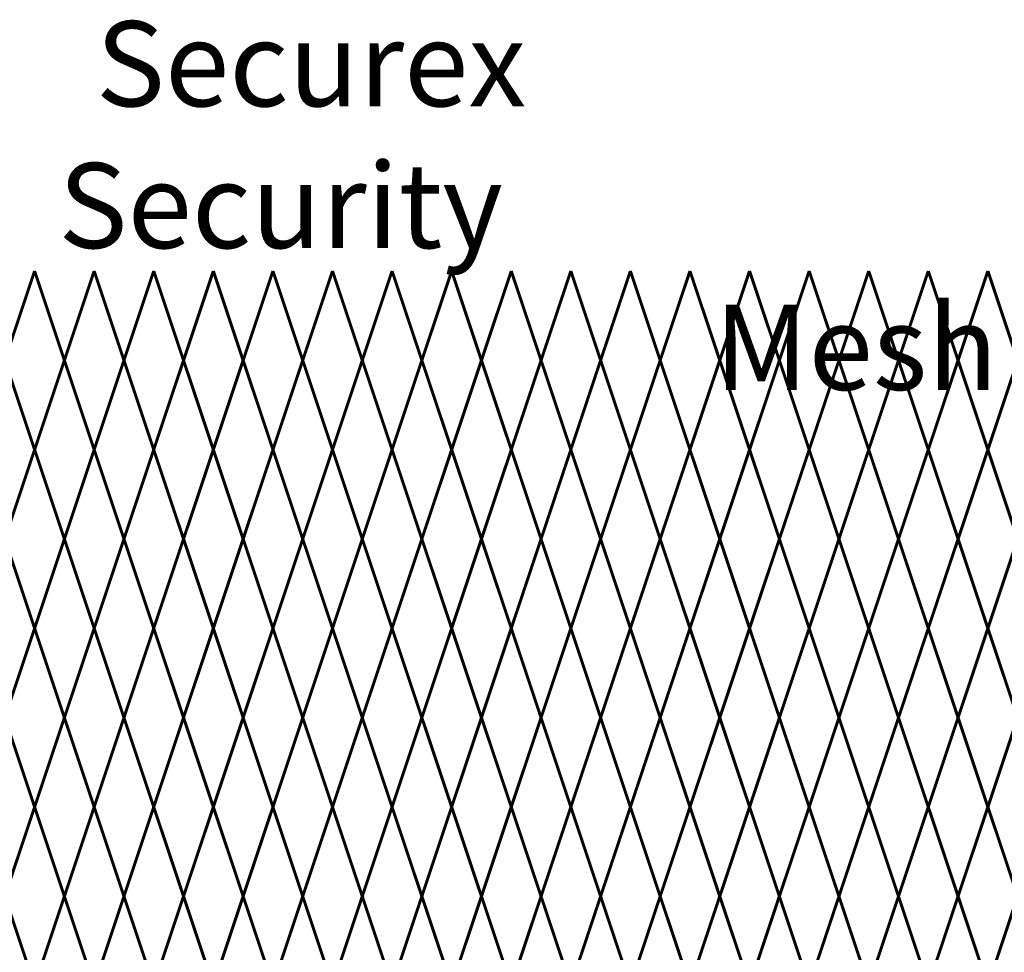
# Model space of a CAD drawing. Units: inches. Extents: x 15 to 198, y 3 to 135.
# Drawn here: x 127 to 150, y 58 to 80 of the extents above; entities that cross this region are included whole.
import ezdxf

# ---------------------------------------------------------------- set-up
doc = ezdxf.new("R2010")
doc.units = ezdxf.units.IN
doc.header["$MEASUREMENT"] = 0
doc.layers.add('Fence screen', color=7, linetype='Continuous')
doc.layers.add('Text', color=7, linetype='Continuous')
doc.styles.add('Notes', font='arial.ttf', dxfattribs={"height": 0.125})

msp = doc.modelspace()

# ---------------------------------------------------------------- linework, layer by layer
at = {"layer": 'Fence screen', "color": 7, "linetype": 'Continuous', "const_width": 0.07}
for points, elevation in [([(127.4505649864923, 74.40528682447427), (126.7505649864924, 72.30528682447414)], 24.49999999999987), ([(127.4505649864923, 74.40528682447427), (128.1505649864924, 72.30528682447414)], 25.19999999999987), ([(128.8505649864924, 74.40528682447427), (128.1505649864924, 72.30528682447414)], 27.29999999999987), ([(128.8505649864924, 74.40528682447427), (129.5505649864924, 72.30528682447414)], 26.59999999999987), ([(130.2505649864923, 74.40528682447427), (129.5505649864924, 72.30528682447414)], 17.4999999999999), ([(130.2505649864923, 74.40528682447427), (130.9505649864923, 72.30528682447414)], 29.39999999999986), ([(131.6505649864924, 74.40528682447427), (130.9505649864923, 72.30528682447414)], 30.09999999999985), ([(131.6505649864924, 74.40528682447427), (132.3505649864924, 72.30528682447414)], 30.79999999999986), ([(133.0505649864924, 74.40528682447427), (132.3505649864924, 72.30528682447414)], 32.89999999999985), ([(133.0505649864924, 74.40528682447427), (133.7505649864923, 72.30528682447414)], 32.19999999999985), ([(134.4505649864923, 74.40528682447427), (133.7505649864923, 72.30528682447414)], 20.2999999999999), ([(134.4505649864923, 74.40528682447427), (135.1505649864924, 72.30528682447414)], 31.49999999999986), ([(135.8505649864924, 74.40528682447427), (135.1505649864924, 72.30528682447414)], 34.29999999999984), ([(135.8505649864924, 74.40528682447427), (136.5505649864924, 72.30528682447414)], 34.99999999999984), ([(137.2505649864923, 74.40528682447427), (136.5505649864924, 72.30528682447414)], 34.29999999999984), ([(137.2505649864923, 74.40528682447427), (137.9505649864923, 72.30528682447414)], 34.99999999999984), ([(138.6505649864924, 74.40528682447427), (137.9505649864923, 72.30528682447414)], 35.69999999999983), ([(138.6505649864924, 74.40528682447427), (139.3505649864923, 72.30528682447414)], 36.39999999999984), ([(140.0505649864924, 74.40528682447427), (139.3505649864923, 72.30528682447414)], 37.79999999999983), ([(140.0505649864924, 74.40528682447427), (140.7505649864923, 72.30528682447414)], 37.79999999999983), ([(141.4505649864922, 74.40528682447427), (140.7505649864923, 72.30528682447414)], 39.19999999999982), ([(141.4505649864922, 74.40528682447427), (142.1505649864924, 72.30528682447414)], 39.19999999999982), ([(142.8505649864923, 74.40528682447427), (142.1505649864924, 72.30528682447414)], 40.59999999999984), ([(142.8505649864923, 74.40528682447427), (143.5505649864924, 72.30528682447414)], 40.59999999999984), ([(144.2505649864923, 74.40528682447427), (143.5505649864924, 72.30528682447414)], 41.9999999999998), ([(144.2505649864923, 74.40528682447427), (144.9505649864922, 72.30528682447414)], 42.69999999999982), ([(145.6505649864924, 74.40528682447427), (144.9505649864922, 72.30528682447414)], 39.89999999999982), ([(145.6505649864924, 74.40528682447427), (146.3505649864923, 72.30528682447414)], 41.9999999999998), ([(146.3505649864923, 72.30528682447436), (147.0505649864925, 74.40528682447439)], 19.60000000000018), ([(147.7505649864924, 72.30528682447436), (147.0505649864925, 74.40528682447439)], 23.10000000000012), ([(148.4505649864925, 74.40528682447473), (147.7505649864924, 72.30528682447459)], 7.700000000000671), ([(148.4505649864925, 74.40528682447473), (149.1505649864924, 72.30528682447459)], -4.199999999999292), ([(149.8505649864925, 74.40528682447473), (149.1505649864924, 72.30528682447459)], -4.899999999999295), ([(149.8505649864925, 74.40528682447473), (150.5505649864925, 72.30528682447459)], -2.099999999999298), ([(127.4505649864923, 70.20528682447411), (126.7505649864924, 72.30528682447414)], 23.09999999999988), ([(127.4505649864923, 70.20528682447411), (128.1505649864924, 72.30528682447414)], 23.09999999999988), ([(128.8505649864924, 70.20528682447411), (128.1505649864924, 72.30528682447414)], 27.29999999999987), ([(128.8505649864924, 70.20528682447411), (129.5505649864924, 72.30528682447414)], 24.49999999999987), ([(130.2505649864923, 70.20528682447411), (129.5505649864924, 72.30528682447414)], 18.89999999999989), ([(130.2505649864923, 70.20528682447411), (130.9505649864923, 72.30528682447414)], 28.69999999999986), ([(131.6505649864924, 70.20528682447411), (130.9505649864923, 72.30528682447414)], 30.09999999999985), ([(131.6505649864924, 70.20528682447411), (132.3505649864924, 72.30528682447414)], 27.29999999999987), ([(133.0505649864924, 70.20528682447411), (132.3505649864924, 72.30528682447414)], 29.39999999999986), ([(133.0505649864924, 70.20528682447411), (133.7505649864923, 72.30528682447414)], 31.49999999999986), ([(134.4505649864923, 70.20528682447411), (133.7505649864923, 72.30528682447414)], 32.89999999999985), ([(134.4505649864923, 70.20528682447411), (135.1505649864924, 72.30528682447414)], 23.79999999999988), ([(135.8505649864924, 70.20528682447411), (135.1505649864924, 72.30528682447414)], 34.29999999999984), ([(135.8505649864924, 70.20528682447411), (136.5505649864924, 72.30528682447414)], 33.59999999999985), ([(137.2505649864923, 70.20528682447411), (136.5505649864924, 72.30528682447414)], 33.59999999999985), ([(137.2505649864923, 70.20528682447411), (137.9505649864923, 72.30528682447414)], 35.69999999999983), ([(138.6505649864924, 70.20528682447411), (137.9505649864923, 72.30528682447414)], 34.99999999999984), ([(138.6505649864924, 70.20528682447411), (139.3505649864923, 72.30528682447414)], 38.49999999999983), ([(140.0505649864924, 70.20528682447411), (139.3505649864923, 72.30528682447414)], 38.49999999999983), ([(140.0505649864924, 70.20528682447411), (140.7505649864923, 72.30528682447414)], 39.89999999999982), ([(141.4505649864922, 70.20528682447411), (140.7505649864923, 72.30528682447414)], 37.79999999999983), ([(141.4505649864922, 70.20528682447411), (142.1505649864924, 72.30528682447414)], 37.09999999999984), ([(142.8505649864923, 70.20528682447411), (142.1505649864924, 72.30528682447414)], 41.9999999999998), ([(142.8505649864923, 70.20528682447411), (143.5505649864924, 72.30528682447414)], 39.89999999999982), ([(144.2505649864923, 70.20528682447411), (143.5505649864924, 72.30528682447414)], 37.09999999999984), ([(144.2505649864923, 70.20528682447411), (144.9505649864922, 72.30528682447414)], 43.39999999999984), ([(145.6505649864924, 70.20528682447411), (144.9505649864922, 72.30528682447414)], 37.09999999999984), ([(145.6505649864924, 70.20528682447411), (146.3505649864923, 72.30528682447414)], 42.69999999999982), ([(146.3505649864923, 72.30528682447436), (147.0505649864925, 70.20528682447434)], 23.10000000000012), ([(147.7505649864924, 72.30528682447436), (147.0505649864925, 70.20528682447434)], 24.5000000000002), ([(148.4505649864925, 70.20528682447457), (147.7505649864924, 72.30528682447459)], -4.899999999999295), ([(148.4505649864925, 70.20528682447457), (149.1505649864924, 72.30528682447459)], -5.599999999999284), ([(149.8505649864925, 70.20528682447457), (149.1505649864924, 72.30528682447459)], -4.199999999999292), ([(149.8505649864925, 70.20528682447457), (150.5505649864925, 72.30528682447459)], 5.600000000000676), ([(126.7505649864924, 68.1052868244742), (127.4505649864923, 70.20528682447411)], 23.79999999999988), ([(128.1505649864924, 68.1052868244742), (127.4505649864923, 70.20528682447411)], 26.59999999999987), ([(128.1505649864924, 68.1052868244742), (128.8505649864924, 70.20528682447411)], 25.19999999999987), ([(129.5505649864924, 68.1052868244742), (128.8505649864924, 70.20528682447411)], 25.19999999999987), ([(129.5505649864924, 68.1052868244742), (130.2505649864923, 70.20528682447411)], 29.39999999999986), ([(130.9505649864923, 68.1052868244742), (130.2505649864923, 70.20528682447411)], 28.69999999999986), ([(130.9505649864923, 68.1052868244742), (131.6505649864924, 70.20528682447411)], 27.99999999999986), ([(132.3505649864924, 68.1052868244742), (131.6505649864924, 70.20528682447411)], 30.09999999999985), ([(132.3505649864924, 68.1052868244742), (133.0505649864924, 70.20528682447411)], 32.19999999999985), ([(133.7505649864923, 68.1052868244742), (133.0505649864924, 70.20528682447411)], 32.19999999999985), ([(133.7505649864923, 68.1052868244742), (134.4505649864923, 70.20528682447411)], 32.19999999999985), ([(135.1505649864924, 68.1052868244742), (134.4505649864923, 70.20528682447411)], 27.99999999999986), ([(135.1505649864924, 68.1052868244742), (135.8505649864924, 70.20528682447411)], 34.29999999999984), ([(136.5505649864924, 68.1052868244742), (135.8505649864924, 70.20528682447411)], 34.99999999999984), ([(136.5505649864924, 68.1052868244742), (137.2505649864923, 70.20528682447411)], 33.59999999999985), ([(137.9505649864923, 68.1052868244742), (137.2505649864923, 70.20528682447411)], 36.39999999999984), ([(137.9505649864923, 68.1052868244742), (138.6505649864924, 70.20528682447411)], 35.69999999999983), ([(139.3505649864923, 68.1052868244742), (138.6505649864924, 70.20528682447411)], 39.19999999999982), ([(139.3505649864923, 68.1052868244742), (140.0505649864924, 70.20528682447411)], 37.09999999999984), ([(140.7505649864923, 68.1052868244742), (140.0505649864924, 70.20528682447411)], 37.79999999999983), ([(140.7505649864923, 68.1052868244742), (141.4505649864922, 70.20528682447411)], 36.39999999999984), ([(142.1505649864924, 68.1052868244742), (141.4505649864922, 70.20528682447411)], 40.59999999999984), ([(142.1505649864924, 68.1052868244742), (142.8505649864923, 70.20528682447411)], 41.29999999999981), ([(143.5505649864924, 68.1052868244742), (142.8505649864923, 70.20528682447411)], 40.59999999999984), ([(143.5505649864924, 68.1052868244742), (144.2505649864923, 70.20528682447411)], 40.59999999999984), ([(144.9505649864922, 68.1052868244742), (144.2505649864923, 70.20528682447411)], 44.0999999999998), ([(144.9505649864922, 68.1052868244742), (145.6505649864924, 70.20528682447411)], 41.9999999999998), ([(146.3505649864923, 68.1052868244742), (145.6505649864924, 70.20528682447411)], 43.39999999999984), ([(146.3505649864923, 68.10528682447432), (147.0505649864925, 70.20528682447434)], 23.10000000000012), ([(147.7505649864924, 68.10528682447432), (147.0505649864925, 70.20528682447434)], 26.60000000000007), ([(147.7505649864924, 68.10528682447466), (148.4505649864925, 70.20528682447457)], -3.499999999999289), ([(149.1505649864924, 68.10528682447466), (148.4505649864925, 70.20528682447457)], -4.899999999999295), ([(149.1505649864924, 68.10528682447466), (149.8505649864925, 70.20528682447457)], 5.600000000000676), ([(150.5505649864925, 68.10528682447466), (149.8505649864925, 70.20528682447457)], 4.900000000000674), ([(126.7505649864924, 68.1052868244742), (127.4505649864923, 66.00528682447407)], 37.79999999999984), ([(128.1505649864924, 68.1052868244742), (127.4505649864923, 66.00528682447407)], 27.9999999999999), ([(128.1505649864924, 68.1052868244742), (128.8505649864924, 66.00528682447407)], 39.19999999999986), ([(129.5505649864924, 68.1052868244742), (128.8505649864924, 66.00528682447407)], 23.7999999999999), ([(129.5505649864924, 68.1052868244742), (130.2505649864924, 66.00528682447407)], 26.59999999999988), ([(130.9505649864923, 68.1052868244742), (130.2505649864924, 66.00528682447407)], 23.7999999999999), ([(130.9505649864923, 68.1052868244742), (131.6505649864924, 66.00528682447407)], 27.9999999999999), ([(132.3505649864924, 68.1052868244742), (131.6505649864924, 66.00528682447407)], 30.7999999999999), ([(132.3505649864924, 68.1052868244742), (133.0505649864924, 66.00528682447407)], 33.59999999999988), ([(133.7505649864923, 68.1052868244742), (133.0505649864924, 66.00528682447407)], 32.19999999999986), ([(133.7505649864923, 68.1052868244742), (134.4505649864923, 66.00528682447407)], 37.79999999999984), ([(135.1505649864924, 68.1052868244742), (134.4505649864923, 66.00528682447407)], 33.59999999999988), ([(135.1505649864924, 68.1052868244742), (135.8505649864924, 66.00528682447407)], 29.39999999999988), ([(136.5505649864924, 68.1052868244742), (135.8505649864924, 66.00528682447407)], 34.99999999999986), ([(136.5505649864924, 68.1052868244742), (137.2505649864923, 66.00528682447407)], 34.99999999999986), ([(137.9505649864923, 68.1052868244742), (137.2505649864923, 66.00528682447407)], 26.59999999999988), ([(137.9505649864923, 68.1052868244742), (138.6505649864924, 66.00528682447407)], 16.7999999999999), ([(139.3505649864923, 68.1052868244742), (138.6505649864924, 66.00528682447407)], 32.19999999999986), ([(139.3505649864923, 68.1052868244742), (140.0505649864924, 66.00528682447407)], 39.19999999999986), ([(140.7505649864923, 68.1052868244742), (140.0505649864924, 66.00528682447407)], 25.19999999999992), ([(140.7505649864923, 68.1052868244742), (141.4505649864923, 66.00528682447407)], 36.39999999999988), ([(142.1505649864924, 68.1052868244742), (141.4505649864923, 66.00528682447407)], 30.7999999999999), ([(142.1505649864924, 68.1052868244742), (142.8505649864923, 66.00528682447407)], 40.59999999999984), ([(143.5505649864924, 68.1052868244742), (142.8505649864923, 66.00528682447407)], 41.9999999999998), ([(143.5505649864924, 68.1052868244742), (144.2505649864923, 66.00528682447407)], 1.399999999999977), ([(144.9505649864922, 68.1052868244742), (144.2505649864923, 66.00528682447407)], 43.39999999999988), ([(144.9505649864922, 68.1052868244742), (145.6505649864924, 66.00528682447407)], 41.9999999999998), ([(146.3505649864923, 68.1052868244742), (145.6505649864924, 66.00528682447407)], 29.39999999999988), ([(146.3505649864923, 68.10528682447432), (147.0505649864925, 66.0052868244743)], 26.60000000000007), ([(147.7505649864924, 68.10528682447432), (147.0505649864925, 66.0052868244743)], 28.00000000000014), ([(147.7505649864924, 68.10528682447466), (148.4505649864925, 66.00528682447452)], 10.5000000000007), ([(149.1505649864924, 68.10528682447466), (148.4505649864925, 66.00528682447452)], -33.56062499999939), ([(149.1505649864924, 68.10528682447466), (149.8505649864925, 66.00528682447452)], -4.899999999999281), ([(150.5505649864925, 68.10528682447466), (149.8505649864925, 66.00528682447452)], -21.69999999999922), ([(127.4505649864923, 66.00528682447407), (126.7505649864924, 63.90528682447427)], 34.29999999999984), ([(127.4505649864923, 66.00528682447407), (128.1505649864924, 63.90528682447427)], 24.4999999999999), ([(128.8505649864924, 66.00528682447407), (128.1505649864924, 63.90528682447427)], 27.2999999999999), ([(128.8505649864924, 66.00528682447407), (129.5505649864924, 63.90528682447427)], 23.7999999999999), ([(130.2505649864924, 66.00528682447407), (129.5505649864924, 63.90528682447427)], 25.89999999999988), ([(130.2505649864924, 66.00528682447407), (130.9505649864923, 63.90528682447427)], 32.89999999999988), ([(131.6505649864924, 66.00528682447407), (130.9505649864923, 63.90528682447427)], 28.69999999999986), ([(131.6505649864924, 66.00528682447407), (132.3505649864924, 63.90528682447427)], 30.09999999999988), ([(133.0505649864924, 66.00528682447407), (132.3505649864924, 63.90528682447427)], 28.69999999999986), ([(133.0505649864924, 66.00528682447407), (133.7505649864923, 63.90528682447415)], 17.4999999999999), ([(134.4505649864923, 66.00528682447407), (133.7505649864923, 63.90528682447415)], 31.49999999999986), ([(134.4505649864923, 66.00528682447407), (135.1505649864924, 63.90528682447415)], 27.2999999999999), ([(135.8505649864924, 66.00528682447407), (135.1505649864924, 63.90528682447415)], 34.29999999999984), ([(135.8505649864924, 66.00528682447407), (136.5505649864924, 63.90528682447415)], 25.89999999999988), ([(137.2505649864923, 66.00528682447407), (136.5505649864924, 63.90528682447415)], 35.69999999999986), ([(137.2505649864923, 66.00528682447407), (137.9505649864923, 63.90528682447415)], 35.69999999999986), ([(138.6505649864924, 66.00528682447407), (137.9505649864923, 63.90528682447415)], 23.09999999999988), ([(138.6505649864924, 66.00528682447407), (139.3505649864923, 63.90528682447415)], 41.29999999999984), ([(140.0505649864924, 66.00528682447407), (139.3505649864923, 63.90528682447415)], 38.49999999999986), ([(140.0505649864924, 66.00528682447407), (140.7505649864923, 63.90528682447415)], 37.09999999999984), ([(141.4505649864923, 66.00528682447407), (140.7505649864923, 63.90528682447415)], 39.89999999999982), ([(141.4505649864923, 66.00528682447407), (142.1505649864924, 63.90528682447427)], 38.49999999999986), ([(142.8505649864923, 66.00528682447407), (142.1505649864924, 63.90528682447427)], 41.29999999999984), ([(142.8505649864923, 66.00528682447407), (143.5505649864924, 63.90528682447427)], 39.89999999999982), ([(144.2505649864923, 66.00528682447407), (143.5505649864924, 63.90528682447427)], 42.69999999999982), ([(144.2505649864923, 66.00528682447407), (144.9505649864922, 63.90528682447427)], 37.09999999999984), ([(145.6505649864924, 66.00528682447407), (144.9505649864922, 63.90528682447427)], 42.69999999999982), ([(145.6505649864924, 66.00528682447407), (146.3505649864923, 63.90528682447427)], 42.69999999999982), ([(146.3505649864923, 63.90528682447427), (147.0505649864925, 66.0052868244743)], 26.60000000000007), ([(147.7505649864924, 63.90528682447427), (147.0505649864925, 66.0052868244743)], 30.10000000000001), ([(148.4505649864925, 66.00528682447452), (147.7505649864924, 63.90528682447472)], -4.199999999999264), ([(148.4505649864925, 66.00528682447452), (149.1505649864924, 63.90528682447472)], 9.80000000000068), ([(149.8505649864925, 66.00528682447452), (149.1505649864924, 63.90528682447472)], -4.199999999999264), ([(149.8505649864925, 66.00528682447452), (150.5505649864925, 63.90528682447472)], 4.200000000000699), ([(127.4505649864923, 61.80528682447413), (126.7505649864924, 63.90528682447427)], 27.2999999999999), ([(127.4505649864923, 61.80528682447413), (128.1505649864924, 63.90528682447427)], 28.69999999999986), ([(128.8505649864924, 61.80528682447413), (128.1505649864924, 63.90528682447427)], 30.09999999999988), ([(128.8505649864924, 61.80528682447413), (129.5505649864924, 63.90528682447427)], 25.89999999999988), ([(130.2505649864924, 61.80528682447413), (129.5505649864924, 63.90528682447427)], 27.2999999999999), ([(130.2505649864924, 61.80528682447413), (130.9505649864923, 63.90528682447427)], 30.09999999999988), ([(131.6505649864924, 61.80528682447413), (130.9505649864923, 63.90528682447427)], 32.89999999999988), ([(131.6505649864924, 61.80528682447413), (132.3505649864924, 63.90528682447427)], 28.69999999999986), ([(133.0505649864924, 61.80528682447413), (132.3505649864924, 63.90528682447427)], 28.69999999999986), ([(133.0505649864924, 61.80528682447413), (133.7505649864923, 63.90528682447415)], 24.4999999999999), ([(134.4505649864923, 61.80528682447413), (133.7505649864923, 63.90528682447415)], 31.49999999999986), ([(134.4505649864923, 61.80528682447413), (135.1505649864924, 63.90528682447415)], 31.49999999999986), ([(135.8505649864924, 61.80528682447413), (135.1505649864924, 63.90528682447415)], 32.89999999999988), ([(135.8505649864924, 61.80528682447413), (136.5505649864924, 63.90528682447415)], 32.89999999999988), ([(137.2505649864923, 61.80528682447413), (136.5505649864924, 63.90528682447415)], 34.29999999999984), ([(137.2505649864923, 61.80528682447413), (137.9505649864923, 63.90528682447415)], 35.69999999999986), ([(138.6505649864924, 61.80528682447413), (137.9505649864923, 63.90528682447415)], 35.69999999999986), ([(138.6505649864924, 61.80528682447413), (139.3505649864923, 63.90528682447415)], 38.49999999999986), ([(140.0505649864924, 61.80528682447413), (139.3505649864923, 63.90528682447415)], 37.09999999999984), ([(140.0505649864924, 61.80528682447413), (140.7505649864923, 63.90528682447415)], 37.09999999999984), ([(141.4505649864923, 61.80528682447413), (140.7505649864923, 63.90528682447415)], 39.89999999999982), ([(141.4505649864923, 61.80528682447413), (142.1505649864924, 63.90528682447427)], 38.49999999999986), ([(142.8505649864923, 61.80528682447413), (142.1505649864924, 63.90528682447427)], 41.29999999999984), ([(142.8505649864923, 61.80528682447413), (143.5505649864924, 63.90528682447427)], 39.89999999999982), ([(144.2505649864923, 61.80528682447413), (143.5505649864924, 63.90528682447427)], 41.29999999999984), ([(144.2505649864923, 61.80528682447413), (144.9505649864922, 63.90528682447427)], 42.69999999999982), ([(145.6505649864924, 61.80528682447413), (144.9505649864922, 63.90528682447427)], 44.09999999999984), ([(145.6505649864924, 61.80528682447413), (146.3505649864923, 63.90528682447427)], 42.69999999999982), ([(146.3505649864923, 63.90528682447427), (147.0505649864925, 61.80528682447424)], 30.10000000000001), ([(147.7505649864924, 63.90528682447427), (147.0505649864925, 61.80528682447424)], 31.50000000000009), ([(148.4505649864925, 61.80528682447459), (147.7505649864924, 63.90528682447472)], -4.199999999999264), ([(148.4505649864925, 61.80528682447459), (149.1505649864924, 63.90528682447472)], -4.199999999999264), ([(149.8505649864925, 61.80528682447459), (149.1505649864924, 63.90528682447472)], -4.199999999999264), ([(126.7505649864924, 59.70528682447411), (127.4505649864923, 61.80528682447413)], 32.19999999999986), ([(128.1505649864924, 59.70528682447411), (127.4505649864923, 61.80528682447413)], 25.19999999999992), ([(128.1505649864924, 59.70528682447411), (128.8505649864924, 61.80528682447413)], 26.59999999999988), ([(129.5505649864924, 59.70528682447411), (128.8505649864924, 61.80528682447413)], 26.59999999999988), ([(129.5505649864924, 59.70528682447411), (130.2505649864924, 61.80528682447413)], 23.7999999999999), ([(130.9505649864923, 59.70528682447411), (130.2505649864924, 61.80528682447413)], 29.39999999999988), ([(130.9505649864923, 59.70528682447411), (131.6505649864924, 61.80528682447413)], 27.9999999999999), ([(132.3505649864924, 59.70528682447411), (131.6505649864924, 61.80528682447413)], 32.19999999999986), ([(132.3505649864924, 59.70528682447411), (133.0505649864924, 61.80528682447413)], 29.39999999999988), ([(133.7505649864923, 59.70528682447411), (133.0505649864924, 61.80528682447413)], 27.9999999999999), ([(133.7505649864923, 59.70528682447411), (134.4505649864923, 61.80528682447413)], 32.19999999999986), ([(135.1505649864924, 59.70528682447411), (134.4505649864923, 61.80528682447413)], 23.7999999999999), ([(135.1505649864924, 59.70528682447411), (135.8505649864924, 61.80528682447413)], 34.99999999999986), ([(136.5505649864924, 59.70528682447411), (135.8505649864924, 61.80528682447413)], 33.59999999999988), ([(136.5505649864924, 59.70528682447411), (137.2505649864923, 61.80528682447413)], 33.59999999999988), ([(137.9505649864923, 59.70528682447411), (137.2505649864923, 61.80528682447413)], 34.99999999999986), ([(137.9505649864923, 59.70528682447411), (138.6505649864924, 61.80528682447413)], 36.39999999999988), ([(139.3505649864923, 59.70528682447411), (138.6505649864924, 61.80528682447413)], 37.79999999999984), ([(139.3505649864923, 59.70528682447411), (140.0505649864924, 61.80528682447413)], 14.69999999999992), ([(140.7505649864923, 59.70528682447411), (140.0505649864924, 61.80528682447413)], 37.79999999999984), ([(140.7505649864923, 59.70528682447411), (141.4505649864923, 61.80528682447413)], 39.19999999999986), ([(142.1505649864924, 59.70528682447411), (141.4505649864923, 61.80528682447413)], 36.39999999999988), ([(142.1505649864924, 59.70528682447411), (142.8505649864923, 61.80528682447413)], 39.89999999999982), ([(143.5505649864924, 59.70528682447411), (142.8505649864923, 61.80528682447413)], 39.89999999999982), ([(143.5505649864924, 59.70528682447411), (144.2505649864923, 61.80528682447413)], 41.29999999999984), ([(144.9505649864922, 59.70528682447411), (144.2505649864923, 61.80528682447413)], 37.79999999999984), ([(144.9505649864922, 59.70528682447411), (145.6505649864924, 61.80528682447413)], 43.39999999999988), ([(146.3505649864923, 59.70528682447411), (145.6505649864924, 61.80528682447413)], 41.9999999999998), ([(146.3505649864923, 59.70528682447422), (147.0505649864925, 61.80528682447424)], 30.10000000000001), ([(147.7505649864924, 59.70528682447422), (147.0505649864925, 61.80528682447424)], 33.59999999999995), ([(147.7505649864924, 59.70528682447456), (148.4505649864925, 61.80528682447459)], -5.599999999999284), ([(149.1505649864924, 59.70528682447456), (148.4505649864925, 61.80528682447459)], 8.40000000000066), ([(149.1505649864924, 59.70528682447456), (149.8505649864925, 61.80528682447459)], -4.199999999999264), ([(150.5505649864925, 59.70528682447456), (149.8505649864925, 61.80528682447459)], -0.6999999999992639), ([(126.7505649864924, 59.70528682447411), (127.4505649864923, 57.6052868244742)], 25.19999999999992), ([(128.1505649864924, 59.70528682447411), (127.4505649864923, 57.6052868244742)], 26.59999999999988), ([(128.1505649864924, 59.70528682447411), (128.8505649864924, 57.6052868244742)], 26.59999999999988), ([(129.5505649864924, 59.70528682447411), (128.8505649864924, 57.6052868244742)], 19.59999999999994), ([(129.5505649864924, 59.70528682447411), (130.2505649864924, 57.6052868244742)], 16.79999999999994), ([(130.9505649864923, 59.70528682447411), (130.2505649864924, 57.6052868244742)], 32.19999999999986), ([(130.9505649864923, 59.70528682447411), (131.6505649864924, 57.6052868244742)], 29.39999999999988), ([(132.3505649864924, 59.70528682447411), (131.6505649864924, 57.6052868244742)], 31.49999999999986), ([(132.3505649864924, 59.70528682447411), (133.0505649864924, 57.6052868244742)], 30.7999999999999), ([(133.7505649864923, 59.70528682447411), (133.0505649864924, 57.6052868244742)], 30.7999999999999), ([(133.7505649864923, 59.70528682447411), (134.4505649864923, 57.6052868244742)], 27.9999999999999), ([(135.1505649864924, 59.70528682447411), (134.4505649864923, 57.6052868244742)], 30.7999999999999), ([(135.1505649864924, 59.70528682447411), (135.8505649864924, 57.6052868244742)], 24.4999999999999), ([(136.5505649864924, 59.70528682447411), (135.8505649864924, 57.6052868244742)], 34.99999999999986), ([(136.5505649864924, 59.70528682447411), (137.2505649864923, 57.6052868244742)], 33.59999999999988), ([(137.9505649864923, 59.70528682447411), (137.2505649864923, 57.6052868244742)], 24.4999999999999), ([(137.9505649864923, 59.70528682447411), (138.6505649864924, 57.6052868244742)], 34.99999999999986), ([(139.3505649864923, 59.70528682447411), (138.6505649864924, 57.6052868244742)], 40.59999999999984), ([(139.3505649864923, 59.70528682447411), (140.0505649864924, 57.6052868244742)], 37.79999999999984), ([(140.7505649864923, 59.70528682447411), (140.0505649864924, 57.6052868244742)], 39.19999999999986), ([(140.7505649864923, 59.70528682447411), (141.4505649864923, 57.6052868244742)], 43.39999999999988), ([(142.1505649864924, 59.70528682447411), (141.4505649864923, 57.6052868244742)], 39.19999999999986), ([(142.1505649864924, 59.70528682447411), (142.8505649864923, 57.6052868244742)], 44.09999999999984), ([(143.5505649864924, 59.70528682447411), (142.8505649864923, 57.6052868244742)], 40.59999999999984), ([(143.5505649864924, 59.70528682447411), (144.2505649864923, 57.6052868244742)], 41.9999999999998), ([(144.9505649864922, 59.70528682447411), (144.2505649864923, 57.6052868244742)], 41.9999999999998), ([(144.9505649864922, 59.70528682447411), (145.6505649864924, 57.6052868244742)], 43.39999999999988), ([(146.3505649864923, 59.70528682447411), (145.6505649864924, 57.6052868244742)], 43.39999999999988), ([(146.3505649864923, 59.70528682447422), (147.0505649864925, 57.6052868244742)], 33.59999999999995), ([(147.7505649864924, 59.70528682447422), (147.0505649864925, 57.6052868244742)], 35.00000000000003), ([(147.7505649864924, 59.70528682447456), (148.4505649864925, 57.60528682447465)], -4.899999999999281), ([(149.1505649864924, 59.70528682447456), (148.4505649864925, 57.60528682447465)], 4.900000000000716), ([(149.1505649864924, 59.70528682447456), (149.8505649864925, 57.60528682447465)], -5.599999999999284), ([(150.5505649864925, 59.70528682447456), (149.8505649864925, 57.60528682447465)], -3.499999999999261)]:
    msp.add_lwpolyline(points, dxfattribs=dict(at, elevation=elevation))
msp.add_lwpolyline([(149.8505649864925, 61.80528682447459), (150.5505649864925, 63.90528682447472)], dxfattribs=at)

# ---------------------------------------------------------------- texts
at = {"layer": 'Text', "insert": (128.008278687591, 80.27842792776984, 15.39999999999991), "char_height": 2, "attachment_point": 1, "style": 'Notes'}
msp.add_mtext_dynamic_manual_height_columns('\\pi0.43964;Securex Security \\P\\pi7.7064;Mesh ', width=21.84790576124158, gutter_width=0.625, heights=[0], dxfattribs=at)

doc.saveas('drawing.dxf')
